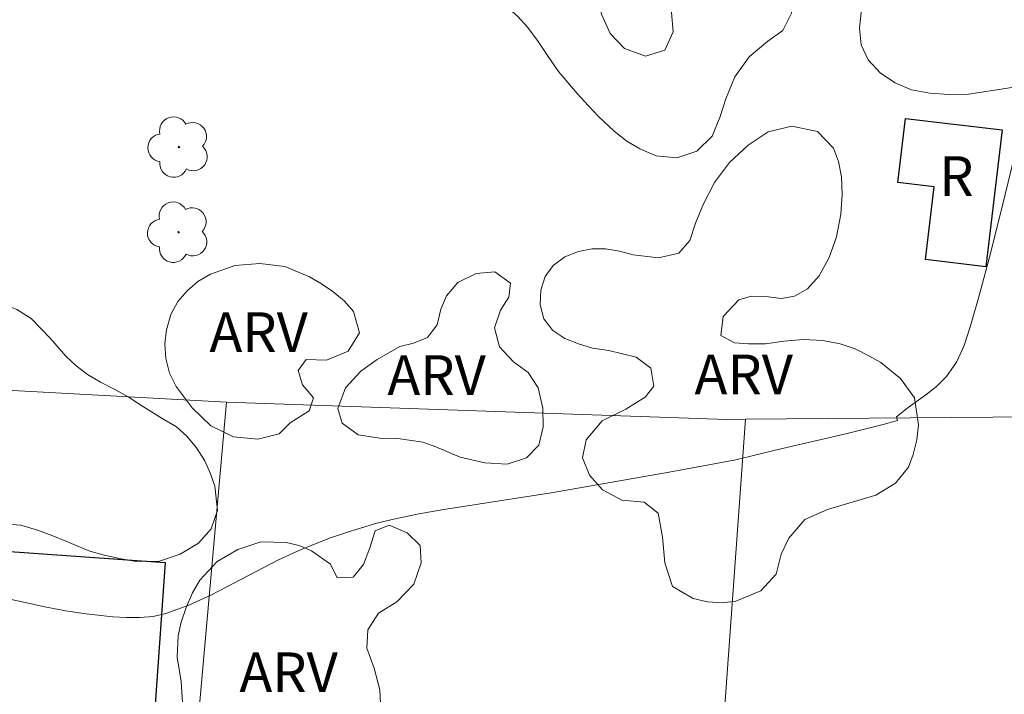
# Model space of a CAD drawing. Units: metres. Extents: x 284097 to 284612, y 1656053 to 1656618.
# Drawn here: x 284349 to 284386, y 1656384 to 1656409 of the extents above; entities that cross this region are included whole.
import ezdxf

# ---------------------------------------------------------------- set-up
doc = ezdxf.new("R2010")
doc.units = ezdxf.units.M
doc.header["$MEASUREMENT"] = 0
for name, color, linetype, lineweight, true_color in [('Arvores_Isoladas', 7, 'Continuous', 18, 0x00ff33), ('Curvas_Intermediarias', 7, 'Continuous', 9, 0x783c14), ('Topon_Vegetacao', 7, 'Continuous', 9, 0x00ff33), ('Vegetacao', 7, 'Orla8', 9, 0x00ff33)]:
    doc.layers.add(name, color=color, linetype=linetype, lineweight=lineweight, true_color=true_color)
for name, color, linetype, lineweight in [('Cerca', 8, 'Cerca', 20), ('Edificacoes', 7, 'Continuous', 30), ('Muro_Grade', 8, 'Continuous', 20), ('Topon_Fundacao_Const_Ruinas', 7, 'Continuous', 9)]:
    doc.layers.add(name, color=color, linetype=linetype, lineweight=lineweight)
doc.styles.add('Arial', font='arial.ttf', dxfattribs={"height": 1.5})
doc.styles.get("Standard").update_dxf_attribs({"font": 'arial.ttf'})
doc.linetypes.add('Cerca', pattern='A,10,0,["X",Standard,S=1,R=0,X=0,Y=-0.5],0.1', length=10.1)
doc.linetypes.add('Orla8', pattern='A,6,-0.5,["V",Standard,S=1,R=0,X=-0.5,Y=-1],-0.5,6,-0.5,["V",Standard,S=1,R=0,X=-0.5,Y=-1],-0.5', length=14)

# ---------------------------------------------------------------- blocks, each defined once
blk = doc.blocks.new('Arvore')
at = {"layer": 'Arvores_Isoladas'}
blk.add_lwpolyline([(-0.718, 0.493, 0.872324), (-0.722, -0.551, 0.862983), (0.284, -0.827, 0.900105), (0.89, 0.029, 0.863155), (0.262, 0.861, 0.882486)], format="xyb", close=True, dxfattribs=at)
blk.add_circle((0, 0), 0.0286, dxfattribs=at)

msp = doc.modelspace()

# ---------------------------------------------------------------- linework, layer by layer
at = {"layer": 'Cerca', "flags": 128}
for points in [[(284356.582, 1656394.955), (284319.853, 1656396.954)], [(284356.582, 1656394.955), (284354.474, 1656371.192), (284349.666, 1656312.068), (284369.624, 1656312.88), (284373.044, 1656352.624), (284373.889, 1656362.442), (284373.926, 1656362.87), (284374.391, 1656369.288), (284375.092, 1656378.947), (284376.205, 1656394.309)], [(284375.495, 1656394.303), (284356.582, 1656394.955)]]:
    msp.add_lwpolyline(points, dxfattribs=at)
at = {"layer": 'Curvas_Intermediarias', "elevation": 6, "flags": 128}
msp.add_lwpolyline([(284386.324, 1656404.11), (284385.914, 1656402.389), (284385.422, 1656400.441), (284385.015, 1656398.937), (284384.702, 1656397.846), (284384.46, 1656397.099), (284384.17, 1656396.47), (284383.798, 1656395.925), (284383.415, 1656395.55), (284383.014, 1656395.232), (284382.348, 1656394.751), (284381.903, 1656394.403), (284381.94, 1656394.266), (284381.407, 1656394.117), (284380.036, 1656393.766), (284377.276, 1656393.129), (284375.835, 1656392.772), (284373.317, 1656392.305), (284368.854, 1656391.535), (284364.803, 1656390.898), (284363.796, 1656390.718), (284362.795, 1656390.509), (284362.219, 1656390.367), (284361.079, 1656390.023), (284360.517, 1656389.825), (284359.409, 1656389.391), (284358.549, 1656388.996), (284356.019, 1656387.668), (284355.166, 1656387.278), (284354.294, 1656386.964), (284353.813, 1656386.858), (284353.315, 1656386.812), (284352.807, 1656386.812), (284352.294, 1656386.845), (284351.281, 1656386.954), (284350.5, 1656387.066), (284349.722, 1656387.217), (284348.17, 1656387.556)], dxfattribs=at)
at = {"layer": 'Edificacoes', "flags": 128}
for points in [[(284381.961, 1656403.26), (284382.248, 1656405.68), (284385.902, 1656405.245), (284385.288, 1656400.077), (284382.998, 1656400.349), (284383.325, 1656403.098)], [(284354.261, 1656388.9), (284353.593, 1656379.41), (284346.914, 1656379.881), (284346.955, 1656380.462), (284343.778, 1656380.686), (284344.206, 1656386.748), (284346.16, 1656386.61), (284346.212, 1656387.349), (284347.706, 1656387.243), (284347.855, 1656389.352)]]:
    msp.add_lwpolyline(points, close=True, dxfattribs=at)
at = {"layer": 'Muro_Grade', "flags": 128}
msp.add_lwpolyline([(284393.335, 1656394.456), (284376.205, 1656394.309), (284375.495, 1656394.303)], dxfattribs=at)
at = {"layer": 'Vegetacao', "flags": 128}
for points in [[(284369.346, 1656413.834), (284369.492, 1656413.348), (284369.551, 1656412.815), (284369.734, 1656412.234), (284370.078, 1656411.739), (284370.411, 1656411.08), (284370.585, 1656410.369), (284370.754, 1656409.617), (284371.089, 1656408.892), (284371.632, 1656408.33), (284372.418, 1656408.03), (284373.152, 1656408.26), (284373.47, 1656408.957), (284373.402, 1656409.689), (284373.298, 1656410.355), (284373.253, 1656410.992), (284373.305, 1656411.71), (284373.412, 1656412.548), (284373.515, 1656413.416), (284373.482, 1656414.13), (284373.086, 1656414.842), (284372.603, 1656415.585), (284372.149, 1656416.457), (284371.737, 1656417.174), (284371.313, 1656417.687), (284370.829, 1656418.162), (284370.324, 1656418.69), (284369.796, 1656419.241), (284369.252, 1656419.96), (284368.791, 1656420.745), (284368.44, 1656421.581), (284368.327, 1656422.381), (284368.467, 1656423.2), (284368.523, 1656423.79), (284368.151, 1656424.367), (284367.417, 1656424.708), (284366.721, 1656425.14), (284366.251, 1656425.931), (284366.068, 1656426.859), (284366.277, 1656427.698), (284366.898, 1656428.46), (284367.77, 1656428.882), (284368.704, 1656428.957), (284369.451, 1656428.833), (284370, 1656428.397), (284370.494, 1656427.778), (284370.91, 1656427.027), (284371.249, 1656426.129), (284371.409, 1656425.635), (284371.583, 1656425.155), (284371.77, 1656424.684), (284372.153, 1656423.91), (284372.725, 1656423.424), (284373.452, 1656423.09), (284374.134, 1656422.84), (284374.75, 1656422.459), (284375.239, 1656421.695), (284375.42, 1656421.218), (284375.605, 1656420.707), (284375.749, 1656420.155), (284375.897, 1656419.542), (284376.011, 1656418.964), (284376.092, 1656418.392), (284376.149, 1656417.85), (284376.078, 1656416.897), (284375.757, 1656416.162), (284375.661, 1656415.464), (284376.035, 1656414.658), (284376.427, 1656414.053), (284376.505, 1656413.414), (284376.374, 1656412.616), (284376.529, 1656411.988), (284377.066, 1656411.523), (284377.618, 1656411.132), (284377.916, 1656410.423), (284377.932, 1656409.657), (284377.611, 1656409.006), (284377.038, 1656408.603), (284376.338, 1656408.016), (284375.794, 1656407.251), (284375.46, 1656406.42), (284375.231, 1656405.722), (284374.934, 1656405.012), (284374.361, 1656404.447), (284373.61, 1656404.189), (284372.818, 1656404.267), (284372.203, 1656404.533), (284371.714, 1656404.817), (284371.23, 1656405.205), (284370.641, 1656405.754), (284370.269, 1656406.161), (284369.836, 1656406.623), (284369.128, 1656407.456), (284368.742, 1656408.018), (284368.362, 1656408.595), (284367.973, 1656409.117), (284367.584, 1656409.549), (284367.179, 1656409.899), (284366.401, 1656410.508), (284366.025, 1656410.9), (284365.629, 1656411.298), (284365.175, 1656411.569), (284364.648, 1656411.789), (284364.052, 1656411.99), (284363.435, 1656412.11), (284362.834, 1656412.152), (284362.289, 1656412.141), (284361.325, 1656412.229), (284360.491, 1656412.669), (284360.06, 1656413.034), (284359.697, 1656413.549), (284359.496, 1656414.201), (284359.389, 1656414.89), (284359.408, 1656415.567), (284359.525, 1656416.162), (284359.754, 1656416.693), (284360.079, 1656417.178), (284360.428, 1656417.647), (284360.795, 1656418.089), (284361.185, 1656418.41), (284361.917, 1656418.729), (284362.49, 1656418.537), (284362.933, 1656418.308), (284363.455, 1656418.273), (284364.271, 1656418.325), (284364.796, 1656418.334), (284365.37, 1656418.303), (284365.962, 1656418.247), (284366.556, 1656418.112), (284367.101, 1656417.866), (284367.566, 1656417.425), (284367.968, 1656416.867), (284368.331, 1656416.326), (284368.623, 1656415.766), (284368.858, 1656415.242), (284369.011, 1656414.521)], [(284384.661, 1656413.321), (284385.021, 1656413.729), (284384.953, 1656414.381), (284384.583, 1656414.919), (284384.059, 1656415.341), (284383.664, 1656415.71), (284383.451, 1656416.204), (284383.519, 1656416.748), (284383.862, 1656417.234), (284384.404, 1656417.362), (284385.058, 1656417.204), (284385.793, 1656416.895), (284386.559, 1656416.442), (284387.22, 1656415.861), (284387.829, 1656415.144), (284388.131, 1656414.711), (284388.405, 1656414.264), (284388.643, 1656413.797), (284388.969, 1656412.896), (284389.224, 1656412.007), (284389.373, 1656411.177), (284389.497, 1656410.593), (284389.982, 1656410.279), (284390.66, 1656410.1), (284391.311, 1656409.946), (284391.789, 1656409.571), (284392.15, 1656408.937), (284392.257, 1656408.347), (284392.137, 1656407.671), (284391.759, 1656407.1), (284390.994, 1656406.708), (284390.132, 1656406.609), (284389.623, 1656406.74), (284389.115, 1656406.903), (284388.594, 1656407.034), (284388.003, 1656407.116), (284387.393, 1656407.081), (284386.779, 1656406.94), (284386.104, 1656406.831), (284385.368, 1656406.709), (284384.625, 1656406.598), (284383.889, 1656406.586), (284383.162, 1656406.639), (284382.478, 1656406.767), (284381.858, 1656407.023), (284381.306, 1656407.398), (284380.839, 1656407.901), (284380.569, 1656408.469), (284380.505, 1656409.099), (284380.589, 1656409.823), (284380.84, 1656410.512), (284381.25, 1656411.126), (284381.777, 1656411.644), (284382.345, 1656412.07), (284382.907, 1656412.382), (284383.587, 1656412.64)], [(284371.035, 1656396.911), (284370.416, 1656396.998), (284369.891, 1656397.156), (284369.372, 1656397.368), (284368.916, 1656397.664), (284368.577, 1656398.112), (284368.433, 1656398.638), (284368.469, 1656399.188), (284368.629, 1656399.706), (284368.93, 1656400.125), (284369.368, 1656400.446), (284369.886, 1656400.655), (284370.409, 1656400.756), (284370.911, 1656400.758), (284371.436, 1656400.661), (284371.95, 1656400.522), (284372.905, 1656400.417), (284373.684, 1656400.586), (284374.1, 1656401.062), (284374.312, 1656401.723), (284374.609, 1656402.453), (284375.029, 1656403.261), (284375.594, 1656404.013), (284376.294, 1656404.672), (284377.051, 1656405.178), (284377.949, 1656405.392), (284378.915, 1656405.189), (284379.521, 1656404.562), (284379.713, 1656404.059), (284379.824, 1656403.48), (284379.856, 1656402.8), (284379.796, 1656402.059), (284379.634, 1656401.21), (284379.358, 1656400.421), (284378.985, 1656399.727), (284378.545, 1656399.234), (284378.053, 1656398.957), (284377.543, 1656398.869), (284376.972, 1656398.953), (284376.416, 1656398.969), (284375.943, 1656398.827), (284375.352, 1656398.197), (284375.266, 1656397.482), (284375.789, 1656397.198), (284376.315, 1656397.156), (284376.953, 1656397.155), (284377.649, 1656397.262), (284378.391, 1656397.329), (284379.12, 1656397.285), (284379.78, 1656397.167), (284380.347, 1656396.977), (284380.864, 1656396.71), (284381.318, 1656396.454), (284382.057, 1656395.854), (284382.589, 1656395.118), (284382.736, 1656394.105), (284382.671, 1656393.532), (284382.531, 1656392.982), (284382.358, 1656392.504), (284381.866, 1656391.898), (284381.12, 1656391.445), (284380.235, 1656391.176), (284379.3, 1656390.897), (284378.445, 1656390.515), (284377.839, 1656389.82), (284377.544, 1656389.209), (284377.358, 1656388.453), (284376.778, 1656387.819), (284375.836, 1656387.435), (284375.311, 1656387.369), (284374.764, 1656387.406), (284374.215, 1656387.531), (284373.438, 1656387.987), (284373.156, 1656388.882), (284373.062, 1656389.852), (284372.904, 1656390.763), (284372.372, 1656391.17), (284371.53, 1656391.258), (284370.796, 1656391.637), (284370.3, 1656392.197), (284370.044, 1656392.848), (284370.179, 1656393.532), (284370.776, 1656394.246), (284371.671, 1656394.695), (284372.413, 1656395.14), (284372.734, 1656395.565), (284372.62, 1656396.242), (284372.068, 1656396.651)], [(284332.686, 1656381.183), (284333.295, 1656381.507), (284333.792, 1656381.87), (284334.127, 1656382.338), (284333.968, 1656382.819), (284333.465, 1656383.101), (284332.616, 1656383.325), (284331.644, 1656383.27), (284330.723, 1656383.108), (284330.243, 1656382.959), (284329.738, 1656382.657), (284329.203, 1656382.272), (284328.624, 1656381.918), (284328.041, 1656381.631), (284327.492, 1656381.484), (284326.783, 1656381.776), (284326.797, 1656382.326), (284326.961, 1656383.033), (284327.208, 1656383.708), (284327.56, 1656384.333), (284327.95, 1656384.851), (284328.355, 1656385.3), (284328.73, 1656385.667), (284329.378, 1656386.235), (284329.935, 1656386.518), (284330.473, 1656386.691), (284331.306, 1656386.715), (284331.924, 1656386.64), (284332.584, 1656386.435), (284333.233, 1656386.083), (284333.795, 1656385.68), (284334.297, 1656385.223), (284334.788, 1656384.79), (284335.288, 1656384.411), (284335.802, 1656384.178), (284336.327, 1656384.1), (284336.872, 1656384.19), (284337.349, 1656384.384), (284337.749, 1656384.748), (284338.059, 1656385.287), (284338.244, 1656385.996), (284338.33, 1656386.729), (284338.373, 1656387.397), (284338.4, 1656388.005), (284338.384, 1656388.605), (284338.299, 1656389.187), (284338.133, 1656389.69), (284337.44, 1656390.145), (284336.73, 1656389.786), (284336.546, 1656389.233), (284336.41, 1656388.539), (284336.283, 1656387.972), (284335.746, 1656387.43), (284335.005, 1656387.586), (284334.497, 1656388.252), (284334.427, 1656388.948), (284334.305, 1656389.538), (284333.889, 1656390.228), (284333.16, 1656390.795), (284332.268, 1656390.707), (284331.837, 1656390.238), (284331.441, 1656389.534), (284330.988, 1656388.922), (284330.447, 1656388.433), (284329.846, 1656388.195), (284329.25, 1656388.096), (284328.347, 1656388.405), (284327.918, 1656389.165), (284328.167, 1656390.027), (284328.561, 1656390.416), (284328.983, 1656390.697), (284329.451, 1656391.355), (284329.027, 1656391.958), (284328.256, 1656391.568), (284327.835, 1656391.253), (284327.111, 1656391.008), (284326.709, 1656391.392), (284326.65, 1656391.937), (284326.747, 1656392.598), (284326.819, 1656393.203), (284326.693, 1656393.786), (284326.462, 1656394.298), (284326.078, 1656394.717), (284325.383, 1656395.294), (284325, 1656395.652), (284324.571, 1656396.025), (284324.156, 1656396.419), (284323.819, 1656396.831), (284323.421, 1656397.752), (284323.155, 1656398.6), (284323.11, 1656399.445), (284323.434, 1656400.322), (284323.749, 1656400.756), (284324.167, 1656401.211), (284324.684, 1656401.593), (284325.318, 1656401.891), (284326.018, 1656402.081), (284326.732, 1656402.131), (284327.448, 1656402.16), (284328.153, 1656402.228), (284328.844, 1656402.386), (284329.497, 1656402.6), (284330.124, 1656402.774), (284330.761, 1656402.869), (284331.393, 1656402.818), (284331.953, 1656402.647), (284332.446, 1656402.4), (284332.968, 1656402.228), (284333.496, 1656402.089), (284334.036, 1656402), (284334.605, 1656401.974), (284335.19, 1656401.972), (284335.787, 1656401.945), (284336.39, 1656401.915), (284337.002, 1656401.756), (284337.597, 1656401.439), (284338.099, 1656401.047), (284338.535, 1656400.644), (284338.918, 1656400.188), (284339.281, 1656399.768), (284339.669, 1656399.444), (284340.561, 1656399.161), (284341.507, 1656399.039), (284342.335, 1656398.488), (284343.177, 1656397.954), (284343.689, 1656397.953), (284344.253, 1656398.161), (284344.786, 1656398.37), (284345.352, 1656398.564), (284345.97, 1656398.8), (284346.607, 1656398.926), (284347.304, 1656398.876), (284348.022, 1656398.71), (284348.667, 1656398.464), (284349.205, 1656398.123), (284349.92, 1656397.381), (284350.516, 1656396.692), (284350.895, 1656396.336), (284351.326, 1656395.997), (284351.827, 1656395.713), (284352.359, 1656395.434), (284352.871, 1656395.158), (284353.353, 1656394.847), (284354.159, 1656394.334), (284354.691, 1656394.021), (284355.09, 1656393.667), (284355.449, 1656393.235), (284355.76, 1656392.736), (284355.979, 1656392.252), (284356.141, 1656391.775), (284356.246, 1656390.862), (284356.006, 1656390.164), (284355.523, 1656389.628), (284354.832, 1656389.213), (284354.01, 1656388.928), (284353.101, 1656388.948), (284352.539, 1656389.042), (284351.962, 1656389.173), (284351.419, 1656389.323), (284350.516, 1656389.696), (284350.019, 1656389.909), (284349.448, 1656390.117), (284348.817, 1656390.311), (284348.14, 1656390.355), (284347.47, 1656390.229), (284346.871, 1656390.069), (284346.31, 1656389.82), (284345.83, 1656389.486), (284345.224, 1656388.927), (284344.975, 1656388.296), (284344.616, 1656387.686), (284344.25, 1656387.057), (284344.275, 1656386.357), (284344.272, 1656385.588), (284344.002, 1656384.773), (284343.497, 1656384.074), (284342.717, 1656383.674), (284341.897, 1656383.38), (284341.537, 1656382.787), (284341.02, 1656382.043), (284340.674, 1656381.616), (284340.262, 1656381.193), (284339.777, 1656380.772), (284339.254, 1656380.409), (284338.727, 1656380.089), (284338.233, 1656379.843), (284337.75, 1656379.651), (284336.782, 1656379.486), (284335.897, 1656379.292), (284335.401, 1656378.796), (284335.285, 1656377.896), (284334.968, 1656376.977), (284334.324, 1656376.556), (284333.56, 1656376.52), (284332.808, 1656376.254), (284332.381, 1656375.971), (284331.911, 1656375.535), (284331.399, 1656375.021), (284330.847, 1656374.32), (284330.26, 1656373.595), (284329.634, 1656372.958), (284328.958, 1656372.558), (284328.183, 1656372.419), (284327.372, 1656372.573), (284326.666, 1656372.917), (284326.178, 1656373.399), (284325.914, 1656374.109), (284325.872, 1656374.973), (284325.966, 1656375.782), (284326.161, 1656376.494), (284326.516, 1656377.131), (284327.007, 1656377.675), (284327.588, 1656378.137), (284328.312, 1656378.575), (284329.043, 1656378.975), (284329.818, 1656379.437), (284330.51, 1656379.87), (284331.34, 1656380.336)], [(284358.993, 1656394.177), (284358.577, 1656393.761), (284357.764, 1656393.554), (284356.848, 1656393.646), (284355.988, 1656394.067), (284355.292, 1656394.741), (284354.682, 1656395.545), (284354.436, 1656396.05), (284354.292, 1656396.609), (284354.254, 1656397.159), (284354.316, 1656397.691), (284354.483, 1656398.269), (284354.747, 1656398.756), (284355.094, 1656399.162), (284355.506, 1656399.521), (284355.974, 1656399.793), (284356.898, 1656400.128), (284357.844, 1656400.199), (284358.784, 1656400.082), (284359.724, 1656399.69), (284360.172, 1656399.432), (284360.598, 1656399.141), (284361.045, 1656398.775), (284361.388, 1656398.383), (284361.611, 1656397.58), (284361.188, 1656396.885), (284360.366, 1656396.544), (284359.598, 1656396.575), (284359.293, 1656396.159), (284359.46, 1656395.611), (284359.876, 1656395.121), (284359.715, 1656394.624)], [(284363.139, 1656397.056), (284363.649, 1656397.19), (284364.181, 1656397.399), (284364.547, 1656397.881), (284364.681, 1656398.474), (284364.899, 1656398.975), (284365.332, 1656399.483), (284366.022, 1656399.815), (284366.723, 1656399.886), (284367.32, 1656399.45), (284367.26, 1656398.928), (284366.944, 1656398.434), (284366.719, 1656397.767), (284366.896, 1656397.044), (284367.43, 1656396.476), (284367.98, 1656396.081), (284368.359, 1656395.492), (284368.54, 1656394.725), (284368.558, 1656394.018), (284368.391, 1656393.33), (284367.923, 1656392.858), (284367.192, 1656392.617), (284366.342, 1656392.659), (284365.419, 1656392.872), (284364.498, 1656393.265), (284363.999, 1656393.445), (284362.968, 1656393.59), (284362.466, 1656393.585), (284361.564, 1656393.726), (284360.958, 1656394.159), (284360.788, 1656394.711), (284361.079, 1656395.494), (284361.665, 1656396.124), (284362.278, 1656396.57)], [(284359.141, 1656380.17), (284359.025, 1656379.906), (284358.86, 1656379.401), (284358.679, 1656378.689), (284358.391, 1656378.146), (284357.965, 1656377.544), (284357.284, 1656376.87), (284356.905, 1656376.499), (284356.053, 1656375.973), (284355.557, 1656375.892), (284354.779, 1656376.264), (284354.54, 1656376.705), (284354.373, 1656377.272), (284354.261, 1656377.856), (284354.2, 1656378.444), (284354.21, 1656379.029), (284354.23, 1656379.622), (284354.264, 1656380.204), (284354.333, 1656380.728), (284354.594, 1656381.609), (284354.832, 1656382.527), (284354.93, 1656383.401), (284354.866, 1656384.393), (284354.72, 1656385.318), (284354.758, 1656386.124), (284354.87, 1656386.638), (284355.058, 1656387.191), (284355.3, 1656387.755), (284355.583, 1656388.234), (284356.234, 1656388.931), (284357.014, 1656389.384), (284357.885, 1656389.672), (284358.838, 1656389.652), (284359.333, 1656389.536), (284359.793, 1656389.339), (284360.509, 1656388.832), (284360.766, 1656388.319), (284361.373, 1656388.347), (284361.766, 1656388.815), (284362.003, 1656389.456), (284362.206, 1656390.093), (284362.738, 1656390.31), (284363.41, 1656390.021), (284363.901, 1656389.542), (284363.941, 1656388.888), (284363.667, 1656388.074), (284363.024, 1656387.405), (284362.325, 1656386.981), (284361.923, 1656386.346), (284361.891, 1656385.656), (284362.165, 1656384.907), (284362.384, 1656384.088), (284362.41, 1656383.551), (284362.333, 1656383.012), (284362.132, 1656382.509), (284361.449, 1656381.966), (284360.584, 1656382.038), (284359.77, 1656381.879), (284359.393, 1656381.355), (284359.238, 1656380.805), (284359.141, 1656380.17)]]:
    msp.add_lwpolyline(points, close=True, dxfattribs=at)

# ---------------------------------------------------------------- block references
at = {"layer": 'Arvores_Isoladas'}
for p in [(284354.788, 1656404.599), (284354.772, 1656401.38)]:
    msp.add_blockref('Arvore', p, dxfattribs=at)

# ---------------------------------------------------------------- texts
at = {"layer": 'Topon_Fundacao_Const_Ruinas', "style": 'Arial'}
msp.add_text('R', height=1.5, dxfattribs=at).set_placement((284383.519, 1656402.753))
at = {"layer": 'Topon_Vegetacao', "style": 'Arial'}
for p in [(284355.939, 1656396.853), (284362.664, 1656395.229), (284374.271, 1656395.256), (284357.071, 1656383.996)]:
    msp.add_text('ARV', height=1.5, dxfattribs=at).set_placement(p)

doc.saveas('drawing.dxf')
